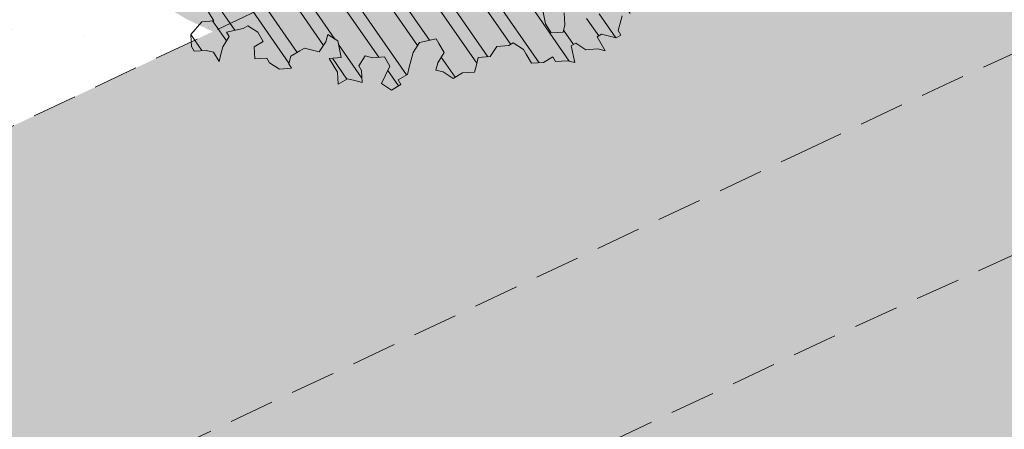
# Model space of a CAD drawing. Units: metres. Extents: x 1409019 to 1409331, y 5218507 to 5218754.
# Drawn here: x 1409036 to 1409041, y 5218719 to 5218722 of the extents above; entities that cross this region are included whole.
import ezdxf

# ---------------------------------------------------------------- set-up
doc = ezdxf.new("R2010")
doc.units = ezdxf.units.M
doc.header["$LTSCALE"] = 2
doc.linetypes.add('CACHE2', pattern=[0.1875, 0.125, -0.0625])
for name, color, linetype, lineweight in [('Compo-arbre', 3, 'Continuous', 9), ('Compo-bordure-limite', 7, 'CACHE2', 9), ('Compo-hachures-calcaire', 7, 'Continuous', 35), ('Compo-hachures-herbe', 76, 'Continuous', 35), ('Compo-végétation-hachures-Haie-massifs arbustif', 7, 'Continuous', 35)]:
    doc.layers.add(name, color=color, linetype=linetype, lineweight=lineweight)
doc.layers.add('Compo-arbre-ombre', color=7, linetype='Continuous', lineweight=9, transparency=0.8)

msp = doc.modelspace()

# ---------------------------------------------------------------- hatches: boundary and pattern name
at = {"layer": 'Compo-arbre'}
h = msp.add_hatch(dxfattribs=at)
h.set_pattern_fill('ANSI32', color=92, scale=0.015, angle=-100.3115, style=0)
h.set_pattern_definition([(304.6885, (1409037.98442, 5218723.90984), (0.17622, 0.121968), []), (304.6885, (1409037.96634, 5218723.81044), (0.17622, 0.121968), [])])
h.paths.add_polyline_path([(1409036.0917, 5218722.3264), (1409036.0963, 5218722.2599), (1409036.1264, 5218722.2086), (1409036.1566, 5218722.1573), (1409036.2079, 5218722.1877), (1409036.2033, 5218722.2542), (1409036.244, 5218722.2438), (1409036.3104, 5218722.2485), (1409036.3406, 5218722.1972), (1409036.3708, 5218722.1459), (1409036.401, 5218722.0946), (1409036.4417, 5218722.0841), (1409036.4975, 5218722.048), (1409036.5277, 5218721.9967), (1409036.4916, 5218721.9407), (1409036.466, 5218721.9255), (1409036.4298, 5218721.8694), (1409036.4449, 5218721.8438), (1409036.5159, 5218721.782), (1409036.552, 5218721.8381), (1409036.5474, 5218721.9046), (1409036.644, 5218721.858), (1409036.6545, 5218721.8989), (1409036.665, 5218721.9397), (1409036.6756, 5218721.9805), (1409036.6861, 5218722.0214), (1409036.7222, 5218722.0774), (1409036.7735, 5218722.1078), (1409036.8142, 5218722.0973), (1409036.8339, 5218722.0051), (1409036.8234, 5218721.9643), (1409036.7872, 5218721.9083), (1409036.8279, 5218721.8978), (1409036.8792, 5218721.9282), (1409036.935, 5218721.8921), (1409036.9501, 5218721.8665), (1409037.0059, 5218721.8304), (1409037.0512, 5218721.7534), (1409036.9849, 5218721.7487), (1409036.9231, 5218721.6774), (1409036.9277, 5218721.6109), (1409036.9428, 5218721.5853), (1409037.0091, 5218721.59), (1409037.0499, 5218721.5796), (1409037.0801, 5218721.5283), (1409037.0906, 5218721.5691), (1409037.1011, 5218721.61), (1409037.1372, 5218721.666), (1409037.1221, 5218721.6917), (1409037.2141, 5218721.7115), (1409037.2398, 5218721.7267), (1409037.2956, 5218721.6906), (1409037.3258, 5218721.6393), (1409037.2745, 5218721.6089), (1409037.2791, 5218721.5425), (1409037.3454, 5218721.5472), (1409037.3605, 5218721.5215), (1409037.4164, 5218721.4855), (1409037.4827, 5218721.4902), (1409037.4676, 5218721.5158), (1409037.4781, 5218721.5567), (1409037.5294, 5218721.5871), (1409037.555, 5218721.6022), (1409037.6365, 5218721.5813), (1409037.6726, 5218721.6373), (1409037.6832, 5218721.6782), (1409037.739, 5218721.6421), (1409037.7586, 5218721.5499), (1409037.6923, 5218721.5452), (1409037.7376, 5218721.4682), (1409037.7422, 5218721.4018), (1409037.7934, 5218721.4322), (1409037.8341, 5218721.4217), (1409037.8748, 5218721.4113), (1409037.8703, 5218721.4777), (1409037.8552, 5218721.5034), (1409037.8913, 5218721.5594), (1409037.9321, 5218721.5489), (1409037.9984, 5218721.5536), (1409038.0286, 5218721.5023), (1409037.9819, 5218721.4055), (1409038.0377, 5218721.3694), (1409038.089, 5218721.3998), (1409038.0739, 5218721.4254), (1409038.1252, 5218721.4558), (1409038.1357, 5218721.4966), (1409038.1462, 5218721.5375), (1409038.1568, 5218721.5783), (1409038.1929, 5218721.6343), (1409038.2849, 5218721.6542), (1409038.3, 5218721.6286), (1409038.3302, 5218721.5773), (1409038.294, 5218721.5213), (1409038.2835, 5218721.4804), (1409038.3242, 5218721.47), (1409038.3801, 5218721.4339), (1409038.4313, 5218721.4643), (1409038.4976, 5218721.469), (1409038.5082, 5218721.5098), (1409038.5187, 5218721.5507), (1409038.5851, 5218721.5554), (1409038.6212, 5218721.6114), (1409038.6876, 5218721.6162), (1409038.7132, 5218721.6314), (1409038.769, 5218721.5952), (1409038.7841, 5218721.5696), (1409038.8143, 5218721.5183), (1409038.8807, 5218721.523), (1409038.9319, 5218721.5534), (1409038.947, 5218721.5277), (1409039.0134, 5218721.5325), (1409039.0541, 5218721.522), (1409039.0344, 5218721.6142), (1409039.0601, 5218721.6293), (1409039.1159, 5218721.5932), (1409039.1823, 5218721.5979), (1409039.223, 5218721.5875), (1409039.1777, 5218721.6644), (1409039.2033, 5218721.6796), (1409039.2848, 5218721.6587), (1409039.3104, 5218721.6739), (1409039.2953, 5218721.6996), (1409039.3059, 5218721.7404), (1409039.3164, 5218721.7812), (1409039.434, 5218721.8164), (1409039.4189, 5218721.842), (1409039.3631, 5218721.8781), (1409039.348, 5218721.9038), (1409039.4144, 5218721.9085), (1409039.4656, 5218721.9389), (1409039.5018, 5218721.9949), (1409039.5531, 5218722.0253), (1409039.446, 5218722.031), (1409039.4052, 5218722.0415), (1409039.3238, 5218722.0624), (1409039.3284, 5218721.9959), (1409039.2922, 5218721.9399), (1409039.2258, 5218721.9351), (1409039.2153, 5218721.8943), (1409039.1942, 5218721.8126), (1409039.1837, 5218721.7718), (1409039.1173, 5218721.767), (1409039.0464, 5218721.8288), (1409038.9951, 5218721.7984), (1409038.9997, 5218721.7319), (1409038.9892, 5218721.6911), (1409038.9228, 5218721.6864), (1409038.8926, 5218721.7377), (1409038.873, 5218721.8298), (1409038.8171, 5218721.8659), (1409038.781, 5218721.8099), (1409038.7146, 5218721.8052), (1409038.6844, 5218721.8565), (1409038.7055, 5218721.9381), (1409038.6089, 5218721.9847), (1409038.5531, 5218722.0209), (1409038.5078, 5218722.0978), (1409038.5289, 5218722.1795), (1409038.4625, 5218722.1748), (1409038.3403, 5218722.2061), (1409038.2332, 5218722.2119), (1409038.1367, 5218722.2584), (1409038.188, 5218722.2888), (1409038.2196, 5218722.4113), (1409038.1683, 5218722.381), (1409038.0868, 5218722.4019), (1409037.9903, 5218722.4484), (1409037.939, 5218722.4181), (1409037.8937, 5218722.495), (1409037.8168, 5218722.4494), (1409037.761, 5218722.4855), (1409037.7308, 5218722.5368), (1409037.6947, 5218722.4808), (1409037.6585, 5218722.4248), (1409037.6027, 5218722.4609), (1409037.5725, 5218722.5122), (1409037.5679, 5218722.5787), (1409037.5272, 5218722.5892), (1409037.4608, 5218722.5844), (1409037.4247, 5218722.5284), (1409037.3734, 5218722.498), (1409037.2814, 5218722.4781), (1409037.2302, 5218722.4477), (1409037.1638, 5218722.443), (1409037.1441, 5218722.5351), (1409037.1547, 5218722.576), (1409037.1094, 5218722.6529), (1409037.1048, 5218722.7194), (1409037.0851, 5218722.8116), (1409037.0293, 5218722.8477), (1409036.978, 5218722.8173), (1409036.9117, 5218722.8126), (1409036.8453, 5218722.8078), (1409036.8197, 5218722.7927), (1409036.7277, 5218722.7728), (1409036.6975, 5218722.824), (1409036.6719, 5218722.8088), (1409036.6455, 5218722.807), (1409036.0769, 5218722.3515)])
at = {"layer": 'Compo-arbre-ombre', "linetype": 'Continuous'}
h = msp.add_hatch(color=7, dxfattribs=at)
h.dxf.hatch_style = 1
h.paths.add_polyline_path([(1409040.2258, 5218725.6753), (1409036.2173, 5218722.4639), (1409036.3263, 5218722.3412), (1409036.5181, 5218722.1634), (1409036.7291, 5218722.0014), (1409036.9574, 5218721.8568), (1409037.2008, 5218721.7311), (1409037.4568, 5218721.6254), (1409037.7231, 5218721.5407), (1409037.9971, 5218721.4779), (1409038.2762, 5218721.4376), (1409038.5576, 5218721.4201), (1409038.8386, 5218721.4257), (1409039.1166, 5218721.4542), (1409039.3888, 5218721.5054), (1409039.6527, 5218721.5788), (1409039.9057, 5218721.6738), (1409040.1454, 5218721.7893), (1409040.3694, 5218721.9242), (1409040.5756, 5218722.0773), (1409040.762, 5218722.2472), (1409040.9268, 5218722.4321), (1409041.0685, 5218722.6302), (1409041.1856, 5218722.8398), (1409041.2771, 5218723.0586), (1409041.342, 5218723.2848), (1409041.3798, 5218723.516), (1409041.39, 5218723.75), (1409041.3726, 5218723.9846), (1409041.3277, 5218724.2176), (1409041.2558, 5218724.4466), (1409041.1576, 5218724.6695), (1409041.034, 5218724.8842), (1409040.8861, 5218725.0885), (1409040.7155, 5218725.2805), (1409040.5238, 5218725.4583), (1409040.3127, 5218725.6203)])
h = msp.add_hatch(color=7, dxfattribs=at)
h.dxf.hatch_style = 1
h.paths.add_polyline_path([(1409039.8634, 5218725.385), (1409036.1422, 5218722.4037), (1409036.1786, 5218722.3546), (1409036.3358, 5218722.1811), (1409036.5093, 5218722.0239), (1409036.6973, 5218721.8845), (1409036.8981, 5218721.7641), (1409037.1097, 5218721.664), (1409037.3301, 5218721.5852), (1409037.5572, 5218721.5283), (1409037.7888, 5218721.4939), (1409038.0226, 5218721.4824), (1409038.2564, 5218721.4939), (1409038.488, 5218721.5283), (1409038.7151, 5218721.5852), (1409038.9355, 5218721.664), (1409039.1471, 5218721.7641), (1409039.3479, 5218721.8845), (1409039.536, 5218722.0239), (1409039.7094, 5218722.1811), (1409039.8667, 5218722.3546), (1409040.0061, 5218722.5426), (1409040.1265, 5218722.7434), (1409040.2266, 5218722.9551), (1409040.3054, 5218723.1755), (1409040.3623, 5218723.4026), (1409040.3967, 5218723.6341), (1409040.4081, 5218723.868), (1409040.3967, 5218724.1018), (1409040.3623, 5218724.3334), (1409040.3054, 5218724.5604), (1409040.2266, 5218724.7809), (1409040.1265, 5218724.9925), (1409040.0061, 5218725.1933), (1409039.8667, 5218725.3813)])
at = {"layer": 'Compo-hachures-calcaire', "ltscale": 10}
h = msp.add_hatch(dxfattribs=at)
h.set_pattern_fill('ALEA', color=256, scale=0.2, angle=-104.2547)
h.set_pattern_definition([(207.74531644, (-0.0492, -0.1938), (-0.09441959124, -2.39814197584), [0, -1.5]), (322.74531644, (0.1925, 0.0543), (0.3030721402, 2.3807871121), [0, -2.5]), (48.74531644, (0.1925, 0.0543), (-2.3538463906, 0.4684091854), [0, -2]), (75.74531644, (-0.1432, 0.1396), (-2.3099458111, -0.651268259), [0, -2]), (329.74531644, (0.197, 0.7754), (0.0106681243, 2.3999762888), [0, -2]), (181.74531644, (0.197, 0.7754), (-1.1361400146, -2.1140449056), [0, -2]), (307.74531644, (-0.77, -0.217), (0.9089382544, 2.2212229166), [0, -2.5]), (195.74531644, (0.573, -0.5583), (-0.59095804965, -2.326105883), [0, -2]), (70.74531644, (0.573, -0.5583), (-2.3579175388, -0.44746494376), [0, -2]), (9.74531644, (0.479, -0.2249), (0.830864993, 2.2515912948), [0, -1]), (143.74531644, (-0.5282, 0.031), (-2.19682655456, -0.96641248165), [0, -1.24])])
edge = h.paths.add_edge_path()
edge.add_line((1409032.6859, 5218719.6347), (1409025.9578, 5218714.2445))
edge.add_line((1409025.9578, 5218714.2445), (1409036.3271, 5218719.1416))
edge.add_line((1409036.3271, 5218719.1416), (1409040.3038, 5218721.0197))
edge.add_line((1409040.3038, 5218721.0197), (1409041.139, 5218721.4141))
edge.add_line((1409041.139, 5218721.4141), (1409059.6209, 5218729.777))
edge.add_line((1409059.6209, 5218729.777), (1409063.173, 5218731.4216))
edge.add_line((1409063.173, 5218731.4216), (1409061.885, 5218733.0292))
edge.add_line((1409061.885, 5218733.0292), (1409058.7885, 5218731.5956))
edge.add_line((1409058.7885, 5218731.5956), (1409043.0338, 5218724.4741))
edge.add_arc((1409042.8279, 5218724.9297), 0.5, 204.3241, 294.3241, ccw=False)
edge.add_line((1409042.3723, 5218724.7238), (1409041.4858, 5218726.6848))
edge.add_line((1409041.4858, 5218726.6848), (1409040.2773, 5218725.7166))
edge.add_line((1409040.2773, 5218725.7166), (1409041.0054, 5218724.1059))
edge.add_arc((1409040.5498, 5218723.9), 0.5, -65.6759, 24.3241, ccw=False)
edge.add_line((1409040.7558, 5218723.4444), (1409040.6498, 5218723.3965))
edge.add_line((1409040.6498, 5218723.3965), (1409032.6859, 5218719.6347))
h.paths.add_polyline_path([(1409018.8432, 5218708.5446), (1409019.9063, 5218707.2176), (1409019.5076, 5218709.0769)])
h.paths.add_polyline_path([(1409031.6841, 5218692.5165), (1409032.714, 5218691.231), (1409056.1576, 5218697.1809), (1409055.7425, 5218698.6144)])
at = {"layer": 'Compo-hachures-herbe'}
h = msp.add_hatch(dxfattribs=at)
h.set_pattern_fill('AR-SAND', color=256, scale=0.016, angle=57.9613)
h.set_pattern_definition([(95.46126, (1408891.973, 5218574.25375), (-0.6773737, 0.3937068), [0, -0.617728, 0, -0.69088, 0, -0.6604]), (65.46126, (1408891.973, 5218574.2538), (-0.5906823, 1.2181225), [0, -0.333248, 0, -0.556768, 0, -0.21336]), (25.46126, (1408891.70785, 5218573.83), (0.6694356, 1.0740455), [0, -0.2032, 0, -0.73152, 0, -0.95504]), (15.46126, (1408891.7079, 5218573.83), (0.345738, 1.224834), [0, -0.1016, 0, -0.479552, 0, -0.54864])])
h.paths.add_polyline_path([(1409025.9578, 5218714.2445), (1409023.5398, 5218712.3073), (1409023.657, 5218712.0592), (1409040.4497, 5218719.9826), (1409055.9637, 5218727.0245), (1409065.4127, 5218728.626), (1409063.173, 5218731.4216), (1409059.6209, 5218729.777), (1409041.139, 5218721.4141), (1409040.3038, 5218721.0197), (1409036.3271, 5218719.1416)])
h.paths.add_polyline_path([(1409019.9063, 5218707.2176), (1409025.259, 5218700.5364), (1409025.014, 5218703.5414), (1409022.5926, 5218711.4323), (1409023.657, 5218712.0592), (1409023.5398, 5218712.3073), (1409019.5076, 5218709.0769)])
h = msp.add_hatch(dxfattribs=at)
h.set_pattern_fill('AR-SAND', color=256, scale=0.016, angle=57.96126)
edge = h.paths.add_edge_path()
edge.add_line((1409040.2773, 5218725.7166), (1409032.6859, 5218719.6347))
edge.add_line((1409032.6859, 5218719.6347), (1409040.7625, 5218723.4497))
edge.add_arc((1409040.549, 5218723.9018), 0.5, 295.2837, 384.3241)
edge.add_line((1409041.0046, 5218724.1078), (1409040.2773, 5218725.7166))
at = {"layer": 'Compo-végétation-hachures-Haie-massifs arbustif'}
h = msp.add_hatch(dxfattribs=at)
h.set_pattern_fill('G_GEOLOG_1', color=256, scale=1.2)
h.set_pattern_definition([(0, (1408891.973, 5218574.2538), (1.2, 1.2), [0.3, -0.9]), (0, (1408892.633, 5218574.9738), (1.2, 1.2), [0.3, -0.9]), (90, (1408892.093, 5218574.6738), (-1.2, 1.2), [0.3, -0.9]), (90, (1408892.573, 5218575.0938), (-1.2, 1.2), [0.3, -0.9]), (45, (1408892.213, 5218575.09375), (0, 1.2), [0.3, -1.397056]), (135, (1408892.633, 5218574.25375), (-1.2, 1e-16), [0.3, -1.397056]), (26.56505, (1408892.27303, 5218574.61375), (1.2, 5e-10), [0.3, -2.3832816]), (26.56505, (1408892.81303, 5218575.21375), (1.2, 5e-10), [0.3, -2.3832816]), (63.43495, (1408892.81303, 5218574.25375), (6e-11, 1.2), [0.3, -2.3832816]), (63.43495, (1408892.27303, 5218574.79375), (6e-11, 1.2), [0.3, -2.3832816]), (63.43495, (1408892.69303, 5218574.49375), (6e-11, 1.2), [0.3, -2.3832816]), (116.56505, (1408891.97303, 5218574.91375), (-5e-10, 1.2), [0.3, -2.3832816]), (153.43495, (1408892.21303, 5218574.43375), (-1.2, 6e-11), [0.3, -2.3832816])])
h.paths.add_polyline_path([(1409066.4714, 5218727.3045), (1409065.4127, 5218728.626), (1409055.9637, 5218727.0245), (1409040.4497, 5218719.9826), (1409023.657, 5218712.0592), (1409024.3425, 5218710.6077), (1409038.1788, 5218717.2278), (1409053.909, 5218724.4455), (1409054.7183, 5218724.8079)])

# ---------------------------------------------------------------- linework, layer by layer
at = {"layer": 'Compo-arbre', "color": 7, "linetype": 'Continuous'}
for p, q in [((1409037.0059, 5218721.8304, 20.3044), (1409037.0512, 5218721.7534, 20.3044)), ((1409038.8926, 5218721.7377, 20.3044), (1409038.873, 5218721.8298, 20.3044)), ((1409038.9951, 5218721.7984, 20.3044), (1409038.9997, 5218721.7319, 20.3044)), ((1409036.9849, 5218721.7487, 20.3044), (1409036.9231, 5218721.6774, 20.3044)), ((1409037.0512, 5218721.7534, 20.3044), (1409036.9849, 5218721.7487, 20.3044)), ((1409038.9228, 5218721.6864, 20.3044), (1409038.8926, 5218721.7377, 20.3044)), ((1409039.2953, 5218721.6996, 20.3044), (1409039.3059, 5218721.7404, 20.3044)), ((1409039.3059, 5218721.7404, 20.3044), (1409039.3164, 5218721.7812, 20.3044)), ((1409037.1221, 5218721.6917, 20.3044), (1409037.2141, 5218721.7115, 20.3044)), ((1409037.1372, 5218721.666, 20.3044), (1409037.1221, 5218721.6917, 20.3044)), ((1409037.2141, 5218721.7115, 20.3044), (1409037.2398, 5218721.7267, 20.3044)), ((1409037.2398, 5218721.7267, 20.3044), (1409037.2956, 5218721.6906, 20.3044)), ((1409037.2956, 5218721.6906, 20.3044), (1409037.3258, 5218721.6393, 20.3044)), ((1409038.9892, 5218721.6911, 20.3044), (1409038.9228, 5218721.6864, 20.3044)), ((1409038.9997, 5218721.7319, 20.3044), (1409038.9892, 5218721.6911, 20.3044)), ((1409039.3104, 5218721.6739, 20.3044), (1409039.2953, 5218721.6996, 20.3044)), ((1409036.9231, 5218721.6774, 20.3044), (1409036.9277, 5218721.6109, 20.3044)), ((1409037.1011, 5218721.61, 20.3044), (1409037.1372, 5218721.666, 20.3044)), ((1409037.3258, 5218721.6393, 20.3044), (1409037.2745, 5218721.6089, 20.3044)), ((1409037.6365, 5218721.5813, 20.3044), (1409037.6726, 5218721.6373, 20.3044)), ((1409037.6726, 5218721.6373, 20.3044), (1409037.6832, 5218721.6782, 20.3044)), ((1409037.6832, 5218721.6782, 20.3044), (1409037.739, 5218721.6421, 20.3044)), ((1409037.739, 5218721.6421, 20.3044), (1409037.7586, 5218721.5499, 20.3044)), ((1409038.1568, 5218721.5783, 20.3044), (1409038.1929, 5218721.6343, 20.3044)), ((1409038.1929, 5218721.6343, 20.3044), (1409038.2849, 5218721.6542, 20.3044)), ((1409038.2849, 5218721.6542, 20.3044), (1409038.3, 5218721.6286, 20.3044)), ((1409038.3, 5218721.6286, 20.3044), (1409038.3302, 5218721.5773, 20.3044)), ((1409038.6876, 5218721.6162, 20.3044), (1409038.7132, 5218721.6314, 20.3044)), ((1409038.7132, 5218721.6314, 20.3044), (1409038.769, 5218721.5952, 20.3044)), ((1409039.0344, 5218721.6142, 20.3044), (1409039.0601, 5218721.6293, 20.3044)), ((1409039.0601, 5218721.6293, 20.3044), (1409039.1159, 5218721.5932, 20.3044)), ((1409039.1777, 5218721.6644, 20.3044), (1409039.2033, 5218721.6796, 20.3044)), ((1409039.223, 5218721.5875, 20.3044), (1409039.1777, 5218721.6644, 20.3044)), ((1409039.2033, 5218721.6796, 20.3044), (1409039.2848, 5218721.6587, 20.3044)), ((1409039.2848, 5218721.6587, 20.3044), (1409039.3104, 5218721.6739, 20.3044)), ((1409036.9277, 5218721.6109, 20.3044), (1409036.9428, 5218721.5853, 20.3044)), ((1409036.9428, 5218721.5853, 20.3044), (1409037.0091, 5218721.59, 20.3044)), ((1409037.0091, 5218721.59, 20.3044), (1409037.0499, 5218721.5796, 20.3044)), ((1409037.0499, 5218721.5796, 20.3044), (1409037.0801, 5218721.5283, 20.3044)), ((1409037.0906, 5218721.5691, 20.3044), (1409037.1011, 5218721.61, 20.3044)), ((1409037.2745, 5218721.6089, 20.3044), (1409037.2791, 5218721.5425, 20.3044)), ((1409037.4781, 5218721.5567, 20.3044), (1409037.5294, 5218721.5871, 20.3044)), ((1409037.5294, 5218721.5871, 20.3044), (1409037.555, 5218721.6022, 20.3044)), ((1409037.555, 5218721.6022, 20.3044), (1409037.6365, 5218721.5813, 20.3044)), ((1409038.1462, 5218721.5375, 20.3044), (1409038.1568, 5218721.5783, 20.3044)), ((1409038.3302, 5218721.5773, 20.3044), (1409038.294, 5218721.5213, 20.3044)), ((1409038.5851, 5218721.5554, 20.3044), (1409038.6212, 5218721.6114, 20.3044)), ((1409038.6212, 5218721.6114, 20.3044), (1409038.6876, 5218721.6162, 20.3044)), ((1409038.769, 5218721.5952, 20.3044), (1409038.7841, 5218721.5696, 20.3044)), ((1409039.0541, 5218721.522, 20.3044), (1409039.0344, 5218721.6142, 20.3044)), ((1409039.1159, 5218721.5932, 20.3044), (1409039.1823, 5218721.5979, 20.3044)), ((1409039.1823, 5218721.5979, 20.3044), (1409039.223, 5218721.5875, 20.3044)), ((1409037.0801, 5218721.5283, 20.3044), (1409037.0906, 5218721.5691, 20.3044)), ((1409037.2791, 5218721.5425, 20.3044), (1409037.3454, 5218721.5472, 20.3044)), ((1409037.3454, 5218721.5472, 20.3044), (1409037.3605, 5218721.5215, 20.3044)), ((1409037.3605, 5218721.5215, 20.3044), (1409037.4164, 5218721.4855, 20.3044)), ((1409037.4676, 5218721.5158, 20.3044), (1409037.4781, 5218721.5567, 20.3044)), ((1409037.7586, 5218721.5499, 20.3044), (1409037.6923, 5218721.5452, 20.3044)), ((1409037.6923, 5218721.5452, 20.3044), (1409037.7376, 5218721.4682, 20.3044)), ((1409037.8552, 5218721.5034, 20.3044), (1409037.8913, 5218721.5594, 20.3044)), ((1409037.8913, 5218721.5594, 20.3044), (1409037.9321, 5218721.5489, 20.3044)), ((1409037.9321, 5218721.5489, 20.3044), (1409037.9984, 5218721.5536, 20.3044)), ((1409037.9984, 5218721.5536, 20.3044), (1409038.0286, 5218721.5023, 20.3044)), ((1409038.1357, 5218721.4966, 20.3044), (1409038.1462, 5218721.5375, 20.3044)), ((1409038.294, 5218721.5213, 20.3044), (1409038.2835, 5218721.4804, 20.3044)), ((1409038.5082, 5218721.5098, 20.3044), (1409038.5187, 5218721.5507, 20.3044)), ((1409038.5187, 5218721.5507, 20.3044), (1409038.5851, 5218721.5554, 20.3044)), ((1409038.7841, 5218721.5696, 20.3044), (1409038.8143, 5218721.5183, 20.3044)), ((1409038.8143, 5218721.5183, 20.3044), (1409038.8807, 5218721.523, 20.3044)), ((1409038.8807, 5218721.523, 20.3044), (1409038.9319, 5218721.5534, 20.3044)), ((1409038.9319, 5218721.5534, 20.3044), (1409038.947, 5218721.5277, 20.3044)), ((1409038.947, 5218721.5277, 20.3044), (1409039.0134, 5218721.5325, 20.3044)), ((1409039.0134, 5218721.5325, 20.3044), (1409039.0541, 5218721.522, 20.3044)), ((1409037.4164, 5218721.4855, 20.3044), (1409037.4827, 5218721.4902, 20.3044)), ((1409037.4827, 5218721.4902, 20.3044), (1409037.4676, 5218721.5158, 20.3044)), ((1409037.7376, 5218721.4682, 20.3044), (1409037.7422, 5218721.4018, 20.3044)), ((1409037.8703, 5218721.4777, 20.3044), (1409037.8552, 5218721.5034, 20.3044)), ((1409037.8748, 5218721.4113, 20.3044), (1409037.8703, 5218721.4777, 20.3044)), ((1409038.0286, 5218721.5023, 20.3044), (1409037.9819, 5218721.4055, 20.3044)), ((1409038.1252, 5218721.4558, 20.3044), (1409038.1357, 5218721.4966, 20.3044)), ((1409038.2835, 5218721.4804, 20.3044), (1409038.3242, 5218721.47, 20.3044)), ((1409038.3242, 5218721.47, 20.3044), (1409038.3801, 5218721.4339, 20.3044)), ((1409038.3801, 5218721.4339, 20.3044), (1409038.4313, 5218721.4643, 20.3044)), ((1409038.4313, 5218721.4643, 20.3044), (1409038.4976, 5218721.469, 20.3044)), ((1409038.4976, 5218721.469, 20.3044), (1409038.5082, 5218721.5098, 20.3044)), ((1409037.7422, 5218721.4018, 20.3044), (1409037.7934, 5218721.4322, 20.3044)), ((1409037.7934, 5218721.4322, 20.3044), (1409037.8341, 5218721.4217, 20.3044)), ((1409037.8341, 5218721.4217, 20.3044), (1409037.8748, 5218721.4113, 20.3044)), ((1409038.0739, 5218721.4254, 20.3044), (1409038.1252, 5218721.4558, 20.3044)), ((1409038.089, 5218721.3998, 20.3044), (1409038.0739, 5218721.4254, 20.3044)), ((1409037.9819, 5218721.4055, 20.3044), (1409038.0377, 5218721.3694, 20.3044)), ((1409038.0377, 5218721.3694, 20.3044), (1409038.089, 5218721.3998, 20.3044))]:
    msp.add_line(p, q, dxfattribs=at)
at = {"layer": 'Compo-bordure-limite', "flags": 128}
for points in [[(1409040.3038, 5218721.0197), (1409041.139, 5218721.4141), (1409059.6209, 5218729.777), (1409063.173, 5218731.4216)], [(1409023.6539, 5218712.0577), (1409023.6539, 5218712.0577), (1409040.4497, 5218719.9826), (1409055.9637, 5218727.0245), (1409065.4127, 5218728.626)], [(1409025.9578, 5218714.2445), (1409036.3271, 5218719.1416), (1409040.3038, 5218721.0197)]]:
    msp.add_lwpolyline(points, dxfattribs=at)
msp.add_lwpolyline([(1409040.2773, 5218725.7166), (1409041.0046, 5218724.1078, -0.409316), (1409040.7625, 5218723.4497), (1409032.6859, 5218719.6347)], format="xyb", dxfattribs=at)

doc.saveas('drawing.dxf')
